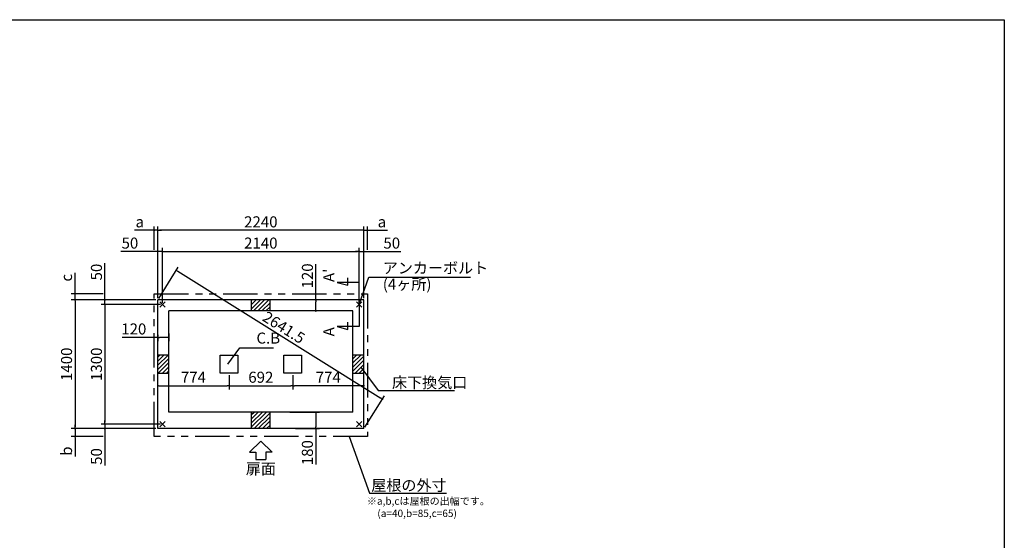
# Model space of a CAD drawing. Extents: x 220 to 16307, y -219 to 11106.
# Drawn here: x 5605 to 16307, y 5443 to 11106 of the extents above; entities that cross this region are included whole.
import ezdxf
from ezdxf.enums import TextEntityAlignment as Align

# ---------------------------------------------------------------- set-up
doc = ezdxf.new("R2010")
doc.units = 0
doc.header["$LTSCALE"] = 20
doc.header["$PDMODE"] = 3
doc.header["$PDSIZE"] = 2
doc.linetypes.add('PHANTOM', pattern=[2.5, 1.25, -0.25, 0.25, -0.25, 0.25, -0.25])
doc.layers.get('0').update_dxf_attribs({"linetype": 'CONTINUOUS'})
doc.layers.get('DEFPOINTS').update_dxf_attribs({"linetype": 'CONTINUOUS'})
for name, color, linetype in [('ブロック', 5, 'CONTINUOUS'), ('仕様書枠', 230, 'CONTINUOUS'), ('太線', 3, 'CONTINUOUS'), ('寸法', 4, 'CONTINUOUS'), ('想像線', 6, 'PHANTOM'), ('文字', 7, 'CONTINUOUS'), ('細線', 5, 'CONTINUOUS'), ('部品1', 7, 'CONTINUOUS')]:
    doc.layers.add(name, color=color, linetype=linetype)
doc.styles.get("Standard").update_dxf_attribs({"font": 'txt', "bigfont": 'bigfont.shx'})
doc.styles.add('STYLE1', font='isocp.shx', dxfattribs={"bigfont": 'bigfont.shx'})
doc.styles.add('游ゴシック', font='txt')
doc.dimstyles.new('INABA_S40', dxfattribs={"dimscale": 40, "dimtxt": 3, "dimasz": 2.5, "dimexe": 1.5, "dimexo": 0.5, "dimgap": 1, "dimtad": 3, "dimdec": 4, "dimdsep": 46, "dimtxsty": 'STANDARD', "dimsah": 1, "dimcen": 0, "dimclrt": 7, "dimadec": 0, "dimazin": 0, "dimtfac": 1, "dimtdec": 4, "dimtix": 1, "dimtmove": 0, "dimatfit": 0, "dimfxl": 1, "dimtolj": 1, "dimtzin": 0, "dimarcsym": 0})
doc.dimstyles.new('INABA_S50G', dxfattribs={"dimscale": 0, "dimtxt": 150, "dimasz": 125, "dimexe": 75, "dimexo": 25, "dimgap": 25, "dimtad": 3, "dimdec": 1, "dimdsep": 46, "dimtxsty": 'STYLE1', "dimblk1": 'DOTSMALL', "dimblk2": 'DOTSMALL', "dimsah": 1, "dimcen": 0, "dimclrt": 7, "dimadec": 0, "dimazin": 0, "dimtfac": 1, "dimtdec": 4, "dimtix": 1, "dimtmove": 0, "dimatfit": 3, "dimldrblk": 'DOTSMALL', "dimfxl": 1, "dimtolj": 1, "dimtzin": 0, "dimarcsym": 0})
doc.dimstyles.new('イナバ組説100', dxfattribs={"dimscale": 30, "dimtxt": 7.5, "dimasz": 5, "dimexe": 2, "dimexo": 2, "dimgap": 1, "dimtad": 3, "dimdec": 1, "dimdsep": 46, "dimtxsty": '游ゴシック', "dimblk1": 'DOTSMALL', "dimblk2": 'DOTSMALL', "dimsah": 1, "dimcen": 0, "dimclrt": 7, "dimadec": 0, "dimazin": 0, "dimtfac": 1, "dimtdec": 1, "dimtix": 1, "dimtmove": 0, "dimatfit": 3, "dimldrblk": 'DOTSMALL', "dimfxl": 1, "dimtolj": 1, "dimtzin": 0, "dimarcsym": 0})

# ---------------------------------------------------------------- blocks, each defined once
blk = doc.blocks.new('_DOT')
at = {"color": 0, "linetype": 'ByBlock', "ltscale": 50}
blk.add_line((-0.5, 0), (-1, 0), dxfattribs=at)
at = {"color": 0, "linetype": 'ByBlock', "ltscale": 50, "const_width": 0.5}
blk.add_lwpolyline([(-0.25, 0, 1), (0.25, 0, 1)], format="xyb", close=True, dxfattribs=at)
blk = doc.blocks.new('*D3')
at = {"layer": 'DEFPOINTS', "color": 0, "ltscale": 50}
for p in [(8521, 6838), (8581, 6658), (8824, 6658)]:
    blk.add_point(p, dxfattribs=at)
at = {"layer": '寸法', "color": 0, "lineweight": -2, "ltscale": 50}
for p, q in [((8541, 6838), (8864, 6838)), ((8824, 6818), (8824, 6678)), ((8601, 6658), (8864, 6658)), ((8824, 6658), (8824, 6269))]:
    blk.add_line(p, q, dxfattribs=at)
at = {"layer": '寸法', "color": 0, "lineweight": -2, "ltscale": 50, "xscale": 20, "yscale": 20, "zscale": 20}
for p, rotation in [((8824, 6838), 90), ((8824, 6658), 270)]:
    blk.add_blockref('_DOT', p, dxfattribs=dict(at, rotation=rotation))
at = {"layer": '寸法', "color": 7, "ltscale": 50, "insert": (8732, 6397), "char_height": 120, "attachment_point": 5, "rotation": 90, "style": 'STYLE1'}
blk.add_mtext('\\A1;180', dxfattribs=at)
blk = doc.blocks.new('*D4')
at = {"layer": 'DEFPOINTS', "color": 0, "ltscale": 50}
for p in [(7156, 8584), (7106, 8058), (7156, 8008)]:
    blk.add_point(p, dxfattribs=at)
at = {"layer": '寸法', "color": 0, "lineweight": -2, "ltscale": 50}
for p, q in [((7086, 8584), (6705, 8584)), ((7106, 8078), (7106, 8624)), ((7156, 8584), (7106, 8584)), ((7156, 8028), (7156, 8624)), ((7176, 8584), (7196, 8584))]:
    blk.add_line(p, q, dxfattribs=at)
at = {"layer": '寸法', "color": 0, "lineweight": -2, "ltscale": 50, "xscale": 20, "yscale": 20, "zscale": 20}
blk.add_blockref('_DOT', (7106, 8584), dxfattribs=at)
at = {"layer": '寸法', "color": 0, "lineweight": -2, "ltscale": 50, "xscale": 20, "yscale": 20, "zscale": 20, "rotation": 180}
blk.add_blockref('_DOT', (7156, 8584), dxfattribs=at)
at = {"layer": '寸法', "color": 7, "ltscale": 50, "insert": (6803, 8676), "char_height": 120, "attachment_point": 5, "style": 'STYLE1'}
blk.add_mtext('\\A1;50', dxfattribs=at)
blk = doc.blocks.new('*D5')
at = {"layer": 'DEFPOINTS', "color": 0, "ltscale": 50}
for p in [(7106, 8058), (6531, 8008), (7156, 8008)]:
    blk.add_point(p, dxfattribs=at)
at = {"layer": '寸法', "color": 0, "lineweight": -2, "ltscale": 50}
for p, q in [((6531, 8078), (6531, 8459)), ((7086, 8058), (6491, 8058)), ((6531, 8008), (6531, 8058)), ((7136, 8008), (6491, 8008)), ((6531, 7988), (6531, 7968))]:
    blk.add_line(p, q, dxfattribs=at)
at = {"layer": '寸法', "color": 0, "lineweight": -2, "ltscale": 50, "xscale": 20, "yscale": 20, "zscale": 20}
for p, rotation in [((6531, 8058), 270), ((6531, 8008), 90)]:
    blk.add_blockref('_DOT', p, dxfattribs=dict(at, rotation=rotation))
at = {"layer": '寸法', "color": 7, "ltscale": 50, "insert": (6439, 8361), "char_height": 120, "attachment_point": 5, "rotation": 90, "style": 'STYLE1'}
blk.add_mtext('\\A1;50', dxfattribs=at)
blk = doc.blocks.new('*D6')
at = {"layer": 'DEFPOINTS', "color": 0, "ltscale": 50}
for p in [(6531, 6708), (7106, 6658), (7156, 6708)]:
    blk.add_point(p, dxfattribs=at)
at = {"layer": '寸法', "color": 0, "lineweight": -2, "ltscale": 50}
for p, q in [((6531, 6728), (6531, 6748)), ((7136, 6708), (6491, 6708)), ((7086, 6658), (6491, 6658)), ((6531, 6708), (6531, 6658)), ((6531, 6638), (6531, 6257))]:
    blk.add_line(p, q, dxfattribs=at)
at = {"layer": '寸法', "color": 0, "lineweight": -2, "ltscale": 50, "xscale": 20, "yscale": 20, "zscale": 20}
for p, rotation in [((6531, 6708), 270), ((6531, 6658), 90)]:
    blk.add_blockref('_DOT', p, dxfattribs=dict(at, rotation=rotation))
at = {"layer": '寸法', "color": 7, "ltscale": 50, "insert": (6439, 6355), "char_height": 120, "attachment_point": 5, "rotation": 90, "style": 'STYLE1'}
blk.add_mtext('\\A1;50', dxfattribs=at)
blk = doc.blocks.new('*D7')
at = {"layer": 'DEFPOINTS', "color": 0, "ltscale": 50}
for p in [(7106, 8058), (6206, 6658), (7106, 6658)]:
    blk.add_point(p, dxfattribs=at)
at = {"layer": '寸法', "color": 0, "lineweight": -2, "ltscale": 50}
for p, q in [((7086, 8058), (6166, 8058)), ((6206, 8038), (6206, 6678)), ((7086, 6658), (6166, 6658))]:
    blk.add_line(p, q, dxfattribs=at)
at = {"layer": '寸法', "color": 0, "lineweight": -2, "ltscale": 50, "xscale": 20, "yscale": 20, "zscale": 20}
for p, rotation in [((6206, 8058), 90), ((6206, 6658), 270)]:
    blk.add_blockref('_DOT', p, dxfattribs=dict(at, rotation=rotation))
at = {"layer": '寸法', "color": 7, "ltscale": 50, "insert": (6114, 7358), "char_height": 120, "attachment_point": 5, "rotation": 90, "style": 'STYLE1'}
blk.add_mtext('\\A1;1400', dxfattribs=at)
blk = doc.blocks.new('*D8')
at = {"layer": 'DEFPOINTS', "color": 0, "ltscale": 50}
for p in [(7880, 7261), (7880, 7125), (7106, 6870)]:
    blk.add_point(p, dxfattribs=at)
at = {"layer": '寸法', "color": 0, "lineweight": -2, "ltscale": 50}
for p, q in [((7880, 7241), (7880, 7085)), ((7106, 6890), (7106, 7165)), ((7126, 7125), (7860, 7125))]:
    blk.add_line(p, q, dxfattribs=at)
at = {"layer": '寸法', "color": 0, "lineweight": -2, "ltscale": 50, "xscale": 20, "yscale": 20, "zscale": 20, "rotation": 180}
blk.add_blockref('_DOT', (7106, 7125), dxfattribs=at)
at = {"layer": '寸法', "color": 0, "lineweight": -2, "ltscale": 50, "xscale": 20, "yscale": 20, "zscale": 20}
blk.add_blockref('_DOT', (7880, 7125), dxfattribs=at)
at = {"layer": '寸法', "color": 7, "ltscale": 50, "insert": (7493, 7217), "char_height": 120, "attachment_point": 5, "style": 'STYLE1'}
blk.add_mtext('\\A1;774', dxfattribs=at)
blk = doc.blocks.new('*D9')
at = {"layer": 'DEFPOINTS', "color": 0, "ltscale": 50}
for p in [(7880, 7261), (8572, 7261), (8572, 7125)]:
    blk.add_point(p, dxfattribs=at)
at = {"layer": '寸法', "color": 0, "lineweight": -2, "ltscale": 50}
for p, q in [((7880, 7241), (7880, 7085)), ((8572, 7241), (8572, 7085)), ((7900, 7125), (8552, 7125))]:
    blk.add_line(p, q, dxfattribs=at)
at = {"layer": '寸法', "color": 0, "lineweight": -2, "ltscale": 50, "xscale": 20, "yscale": 20, "zscale": 20, "rotation": 180}
blk.add_blockref('_DOT', (7880, 7125), dxfattribs=at)
at = {"layer": '寸法', "color": 0, "lineweight": -2, "ltscale": 50, "xscale": 20, "yscale": 20, "zscale": 20}
blk.add_blockref('_DOT', (8572, 7125), dxfattribs=at)
at = {"layer": '寸法', "color": 7, "ltscale": 50, "insert": (8226, 7217), "char_height": 120, "attachment_point": 5, "style": 'STYLE1'}
blk.add_mtext('\\A1;692', dxfattribs=at)
blk = doc.blocks.new('*D10')
at = {"layer": 'DEFPOINTS', "color": 0, "ltscale": 50}
for p in [(9346, 8584), (9346, 8058), (9296, 8008)]:
    blk.add_point(p, dxfattribs=at)
at = {"layer": '寸法', "color": 0, "lineweight": -2, "ltscale": 50}
for p, q in [((9276, 8584), (9256, 8584)), ((9296, 8028), (9296, 8624)), ((9296, 8584), (9346, 8584)), ((9346, 8078), (9346, 8624)), ((9366, 8584), (9747, 8584))]:
    blk.add_line(p, q, dxfattribs=at)
at = {"layer": '寸法', "color": 0, "lineweight": -2, "ltscale": 50, "xscale": 20, "yscale": 20, "zscale": 20}
blk.add_blockref('_DOT', (9296, 8584), dxfattribs=at)
at = {"layer": '寸法', "color": 0, "lineweight": -2, "ltscale": 50, "xscale": 20, "yscale": 20, "zscale": 20, "rotation": 180}
blk.add_blockref('_DOT', (9346, 8584), dxfattribs=at)
at = {"layer": '寸法', "color": 7, "ltscale": 50, "insert": (9649, 8676), "char_height": 120, "attachment_point": 5, "style": 'STYLE1'}
blk.add_mtext('\\A1;50', dxfattribs=at)
blk = doc.blocks.new('*D11')
at = {"layer": 'DEFPOINTS', "color": 0, "ltscale": 50}
for p in [(8572, 7261), (8572, 7125), (9346, 6870)]:
    blk.add_point(p, dxfattribs=at)
at = {"layer": '寸法', "color": 0, "lineweight": -2, "ltscale": 50}
for p, q in [((8572, 7241), (8572, 7085)), ((9326, 7125), (8592, 7125)), ((9346, 6890), (9346, 7165))]:
    blk.add_line(p, q, dxfattribs=at)
at = {"layer": '寸法', "color": 0, "lineweight": -2, "ltscale": 50, "xscale": 20, "yscale": 20, "zscale": 20, "rotation": 180}
blk.add_blockref('_DOT', (8572, 7125), dxfattribs=at)
at = {"layer": '寸法', "color": 0, "lineweight": -2, "ltscale": 50, "xscale": 20, "yscale": 20, "zscale": 20}
blk.add_blockref('_DOT', (9346, 7125), dxfattribs=at)
at = {"layer": '寸法', "color": 7, "ltscale": 50, "insert": (8959, 7217), "char_height": 120, "attachment_point": 5, "style": 'STYLE1'}
blk.add_mtext('\\A1;774', dxfattribs=at)
blk = doc.blocks.new('*D12')
at = {"layer": 'DEFPOINTS', "color": 0, "ltscale": 50}
for p in [(7226, 7714), (7106, 7697), (7226, 7650)]:
    blk.add_point(p, dxfattribs=at)
at = {"layer": '寸法', "color": 0, "lineweight": -2, "ltscale": 50}
for p, q in [((7106, 7650), (6717, 7650)), ((7106, 7677), (7106, 7610)), ((7206, 7650), (7126, 7650)), ((7226, 7694), (7226, 7610))]:
    blk.add_line(p, q, dxfattribs=at)
at = {"layer": '寸法', "color": 0, "lineweight": -2, "ltscale": 50, "xscale": 20, "yscale": 20, "zscale": 20, "rotation": 180}
blk.add_blockref('_DOT', (7106, 7650), dxfattribs=at)
at = {"layer": '寸法', "color": 0, "lineweight": -2, "ltscale": 50, "xscale": 20, "yscale": 20, "zscale": 20}
blk.add_blockref('_DOT', (7226, 7650), dxfattribs=at)
at = {"layer": '寸法', "color": 7, "ltscale": 50, "insert": (6845, 7742), "char_height": 120, "attachment_point": 5, "style": 'STYLE1'}
blk.add_mtext('\\A1;120', dxfattribs=at)
blk = doc.blocks.new('*D13')
at = {"layer": 'DEFPOINTS', "color": 0, "ltscale": 50}
for p in [(9296, 8584), (7156, 8008), (9296, 8008)]:
    blk.add_point(p, dxfattribs=at)
at = {"layer": '寸法', "color": 0, "lineweight": -2, "ltscale": 50}
for p, q in [((7156, 8028), (7156, 8624)), ((7176, 8584), (9276, 8584)), ((9296, 8028), (9296, 8624))]:
    blk.add_line(p, q, dxfattribs=at)
at = {"layer": '寸法', "color": 0, "lineweight": -2, "ltscale": 50, "xscale": 20, "yscale": 20, "zscale": 20, "rotation": 180}
blk.add_blockref('_DOT', (7156, 8584), dxfattribs=at)
at = {"layer": '寸法', "color": 0, "lineweight": -2, "ltscale": 50, "xscale": 20, "yscale": 20, "zscale": 20}
blk.add_blockref('_DOT', (9296, 8584), dxfattribs=at)
at = {"layer": '寸法', "color": 7, "ltscale": 50, "insert": (8226, 8676), "char_height": 120, "attachment_point": 5, "style": 'STYLE1'}
blk.add_mtext('\\A1;2140', dxfattribs=at)
blk = doc.blocks.new('*D14')
at = {"layer": 'DEFPOINTS', "color": 0, "ltscale": 50}
for p in [(7106, 8815), (7106, 8058), (9346, 8058)]:
    blk.add_point(p, dxfattribs=at)
at = {"layer": '寸法', "color": 0, "lineweight": -2, "ltscale": 50}
for p, q in [((7106, 8078), (7106, 8855)), ((9326, 8815), (7126, 8815)), ((9346, 8078), (9346, 8855))]:
    blk.add_line(p, q, dxfattribs=at)
at = {"layer": '寸法', "color": 0, "lineweight": -2, "ltscale": 50, "xscale": 20, "yscale": 20, "zscale": 20, "rotation": 180}
blk.add_blockref('_DOT', (7106, 8815), dxfattribs=at)
at = {"layer": '寸法', "color": 0, "lineweight": -2, "ltscale": 50, "xscale": 20, "yscale": 20, "zscale": 20}
blk.add_blockref('_DOT', (9346, 8815), dxfattribs=at)
at = {"layer": '寸法', "color": 7, "ltscale": 50, "insert": (8226, 8907), "char_height": 120, "attachment_point": 5, "style": 'STYLE1'}
blk.add_mtext('\\A1;2240', dxfattribs=at)
blk = doc.blocks.new('*D15')
at = {"layer": 'DEFPOINTS', "color": 0, "ltscale": 50}
for p in [(7156, 8008), (6531, 6708), (7156, 6708)]:
    blk.add_point(p, dxfattribs=at)
at = {"layer": '寸法', "color": 0, "lineweight": -2, "ltscale": 50}
for p, q in [((7136, 8008), (6491, 8008)), ((6531, 7988), (6531, 6728)), ((7136, 6708), (6491, 6708))]:
    blk.add_line(p, q, dxfattribs=at)
at = {"layer": '寸法', "color": 0, "lineweight": -2, "ltscale": 50, "xscale": 20, "yscale": 20, "zscale": 20}
for p, rotation in [((6531, 8008), 90), ((6531, 6708), 270)]:
    blk.add_blockref('_DOT', p, dxfattribs=dict(at, rotation=rotation))
at = {"layer": '寸法', "color": 7, "ltscale": 50, "insert": (6439, 7358), "char_height": 120, "attachment_point": 5, "rotation": 90, "style": 'STYLE1'}
blk.add_mtext('\\A1;1300', dxfattribs=at)
blk = doc.blocks.new('*D16')
at = {"layer": 'DEFPOINTS', "color": 0, "ltscale": 50}
for p in [(7066, 8815), (7066, 8584), (7106, 8131)]:
    blk.add_point(p, dxfattribs=at)
at = {"layer": '寸法', "color": 0, "lineweight": -2, "ltscale": 50}
for p, q in [((7046, 8815), (6852, 8815)), ((7066, 8604), (7066, 8855)), ((7106, 8815), (7066, 8815)), ((7106, 8151), (7106, 8855)), ((7126, 8815), (7146, 8815))]:
    blk.add_line(p, q, dxfattribs=at)
at = {"layer": '寸法', "color": 0, "lineweight": -2, "ltscale": 50, "xscale": 20, "yscale": 20, "zscale": 20}
blk.add_blockref('_DOT', (7066, 8815), dxfattribs=at)
at = {"layer": '寸法', "color": 0, "lineweight": -2, "ltscale": 50, "xscale": 20, "yscale": 20, "zscale": 20, "rotation": 180}
blk.add_blockref('_DOT', (7106, 8815), dxfattribs=at)
at = {"layer": '寸法', "color": 7, "ltscale": 50, "insert": (6910, 8907), "char_height": 120, "attachment_point": 5, "style": 'STYLE1'}
blk.add_mtext('\\A1;a', dxfattribs=at)
blk = doc.blocks.new('*D17')
at = {"layer": 'DEFPOINTS', "color": 0, "ltscale": 50}
for p in [(6206, 8123), (6531, 8123), (7106, 8058)]:
    blk.add_point(p, dxfattribs=at)
at = {"layer": '寸法', "color": 0, "lineweight": -2, "ltscale": 50}
for p, q in [((6206, 8143), (6206, 8351)), ((6511, 8123), (6166, 8123)), ((7086, 8058), (6166, 8058)), ((6206, 8058), (6206, 8123)), ((6206, 8038), (6206, 8018))]:
    blk.add_line(p, q, dxfattribs=at)
at = {"layer": '寸法', "color": 0, "lineweight": -2, "ltscale": 50, "xscale": 20, "yscale": 20, "zscale": 20}
for p, rotation in [((6206, 8123), 270), ((6206, 8058), 90)]:
    blk.add_blockref('_DOT', p, dxfattribs=dict(at, rotation=rotation))
at = {"layer": '寸法', "color": 7, "ltscale": 50, "insert": (6114, 8299), "char_height": 120, "attachment_point": 5, "rotation": 90, "style": 'STYLE1'}
blk.add_mtext('\\A1;c', dxfattribs=at)
blk = doc.blocks.new('*D18')
at = {"layer": 'DEFPOINTS', "color": 0, "ltscale": 50}
for p in [(7106, 6658), (6206, 6573), (6531, 6573)]:
    blk.add_point(p, dxfattribs=at)
at = {"layer": '寸法', "color": 0, "lineweight": -2, "ltscale": 50}
for p, q in [((7086, 6658), (6166, 6658)), ((6206, 6678), (6206, 6698)), ((6206, 6658), (6206, 6573)), ((6511, 6573), (6166, 6573)), ((6206, 6553), (6206, 6355))]:
    blk.add_line(p, q, dxfattribs=at)
at = {"layer": '寸法', "color": 0, "lineweight": -2, "ltscale": 50, "xscale": 20, "yscale": 20, "zscale": 20}
for p, rotation in [((6206, 6658), 270), ((6206, 6573), 90)]:
    blk.add_blockref('_DOT', p, dxfattribs=dict(at, rotation=rotation))
at = {"layer": '寸法', "color": 7, "ltscale": 50, "insert": (6114, 6413), "char_height": 120, "attachment_point": 5, "rotation": 90, "style": 'STYLE1'}
blk.add_mtext('\\A1;b', dxfattribs=at)
blk = doc.blocks.new('*D19')
at = {"layer": 'DEFPOINTS', "color": 0, "ltscale": 50}
for p in [(9386, 8815), (9386, 8584), (9346, 8058)]:
    blk.add_point(p, dxfattribs=at)
at = {"layer": '寸法', "color": 0, "lineweight": -2, "ltscale": 50}
for p, q in [((9326, 8815), (9306, 8815)), ((9346, 8078), (9346, 8855)), ((9346, 8815), (9386, 8815)), ((9386, 8604), (9386, 8855)), ((9406, 8815), (9601, 8815))]:
    blk.add_line(p, q, dxfattribs=at)
at = {"layer": '寸法', "color": 0, "lineweight": -2, "ltscale": 50, "xscale": 20, "yscale": 20, "zscale": 20}
blk.add_blockref('_DOT', (9346, 8815), dxfattribs=at)
at = {"layer": '寸法', "color": 0, "lineweight": -2, "ltscale": 50, "xscale": 20, "yscale": 20, "zscale": 20, "rotation": 180}
blk.add_blockref('_DOT', (9386, 8815), dxfattribs=at)
at = {"layer": '寸法', "color": 7, "ltscale": 50, "insert": (9542, 8907), "char_height": 120, "attachment_point": 5, "style": 'STYLE1'}
blk.add_mtext('\\A1;a', dxfattribs=at)
blk = doc.blocks.new('*D20')
at = {"layer": 'DEFPOINTS', "color": 0, "ltscale": 50}
for p in [(8886, 8058), (8824, 7938), (8910, 7938)]:
    blk.add_point(p, dxfattribs=at)
at = {"layer": '寸法', "color": 0, "lineweight": -2, "ltscale": 50}
for p, q in [((8824, 8058), (8824, 8447)), ((8866, 8058), (8784, 8058)), ((8824, 7958), (8824, 8038)), ((8890, 7938), (8784, 7938))]:
    blk.add_line(p, q, dxfattribs=at)
at = {"layer": '寸法', "color": 0, "lineweight": -2, "ltscale": 50, "xscale": 20, "yscale": 20, "zscale": 20}
for p, rotation in [((8824, 8058), 90), ((8824, 7938), 270)]:
    blk.add_blockref('_DOT', p, dxfattribs=dict(at, rotation=rotation))
at = {"layer": '寸法', "color": 7, "ltscale": 50, "insert": (8732, 8319), "char_height": 120, "attachment_point": 5, "rotation": 90, "style": 'STYLE1'}
blk.add_mtext('\\A1;120', dxfattribs=at)
blk = doc.blocks.new('*D21')
at = {"layer": 'DEFPOINTS', "color": 0, "ltscale": 50}
for p in [(7106, 8058), (9548, 6980), (9346, 6658)]:
    blk.add_point(p, dxfattribs=at)
at = {"layer": '寸法', "color": 0, "lineweight": -2, "ltscale": 50}
for p, q in [((7117, 8075), (7329, 8414)), ((7325, 8370), (9531, 6991)), ((9357, 6675), (9569, 7014))]:
    blk.add_line(p, q, dxfattribs=at)
at = {"layer": '寸法', "color": 0, "lineweight": -2, "ltscale": 50, "xscale": 20, "yscale": 20, "zscale": 20}
for p, rotation in [((7308, 8380), 147.9946167919185), ((9548, 6980), 327.9946167919185)]:
    blk.add_blockref('_DOT', p, dxfattribs=dict(at, rotation=rotation))
at = {"layer": '寸法', "color": 7, "ltscale": 50, "insert": (8476, 7758), "char_height": 120, "attachment_point": 5, "rotation": 327.9946, "style": 'STYLE1'}
blk.add_mtext('\\A1;2641.5', dxfattribs=at)
blk = doc.blocks.new('_DOTSMALL')
at = {"color": 0, "linetype": 'ByBlock', "ltscale": 50, "const_width": 0.5}
blk.add_lwpolyline([(-0.0625, 0, 1), (0.0625, 0, 1)], format="xyb", close=True, dxfattribs=at)

msp = doc.modelspace()

# ---------------------------------------------------------------- hatches: boundary and pattern name
at = {"layer": '細線', "ltscale": 50}
h = msp.add_hatch(dxfattribs=at)
h.set_pattern_fill('LINE', color=256, scale=10, angle=45)
h.set_pattern_definition([(45, (-238700.507, 48863.21), (-22.4506403, 22.4506403), [])])
h.paths.add_polyline_path([(8326.1, 8058.024), (8126.1, 8058.024), (8126.1, 7938.024), (8326.1, 7938.024)])
h = msp.add_hatch(dxfattribs=at)
h.set_pattern_fill('LINE', color=256, scale=10, angle=45)
h.set_pattern_definition([(45, (-238490.507, 49073.21), (-22.4506403, 22.4506403), [])])
h.paths.add_polyline_path([(7226.1, 7458.024), (7106.1, 7458.024), (7106.1, 7258.024), (7226.1, 7258.024)])
h = msp.add_hatch(dxfattribs=at)
h.set_pattern_fill('LINE', color=256, scale=10, angle=45)
h.set_pattern_definition([(45, (-238910.507, 49073.21), (-22.4506403, 22.4506403), [])])
h.paths.add_polyline_path([(9346.1, 7458.024), (9226.1, 7458.024), (9226.1, 7258.024), (9346.1, 7258.024)])
h = msp.add_hatch(dxfattribs=at)
h.set_pattern_fill('LINE', color=256, scale=10, angle=45)
h.set_pattern_definition([(45, (-238700.507, 49283.21), (-22.4506403, 22.4506403), [])])
h.paths.add_polyline_path([(8326.1, 6838.024), (8126.1, 6838.024), (8126.1, 6658.024), (8326.1, 6658.024)])

# ---------------------------------------------------------------- linework, layer by layer
at = {"layer": 'ブロック', "color": 0, "ltscale": 50}
for p, q in [((7106.1, 6658.024), (7106.1, 8058.024)), ((9346.1, 8058.024), (7106.1, 8058.024)), ((8126.1, 7938.024), (8126.1, 8058.024)), ((8326.1, 7938.024), (8326.1, 8058.024)), ((9346.1, 6658.024), (9346.1, 8058.024)), ((7226.1, 6838.024), (7226.1, 7938.024)), ((9226.1, 7938.024), (7226.1, 7938.024)), ((9226.1, 6838.024), (9226.1, 7938.024)), ((7226.1, 7458.024), (7106.1, 7458.024)), ((9346.1, 7458.024), (9226.1, 7458.024)), ((7226.1, 7258.024), (7106.1, 7258.024)), ((9346.1, 7258.024), (9226.1, 7258.024)), ((9226.1, 6838.024), (7226.1, 6838.024)), ((8126.1, 6658.024), (8126.1, 6838.024)), ((8326.1, 6658.024), (8326.1, 6838.024)), ((9346.1, 6658.024), (7106.1, 6658.024))]:
    msp.add_line(p, q, dxfattribs=at)
for points in [[(7785.1, 7455.524), (7975.1, 7455.524), (7975.1, 7260.524), (7785.1, 7260.524)], [(8477.1, 7455.524), (8667.1, 7455.524), (8667.1, 7260.524), (8477.1, 7260.524)]]:
    msp.add_lwpolyline(points, close=True, dxfattribs=at)
at = {"layer": '仕様書枠', "ltscale": 50}
for p, q in [((220, 11105.6), (16307.2, 11105.6)), ((16307.2, 11105.6), (16307.2, 1200)), ((7127.283, 7979.206), (7184.917, 8036.841)), ((7127.283, 8036.841), (7184.917, 7979.206)), ((9267.283, 7979.206), (9324.917, 8036.841)), ((9267.283, 8036.841), (9324.917, 7979.206)), ((7127.283, 6679.206), (7184.917, 6736.841)), ((7127.283, 6736.841), (7184.917, 6679.206)), ((9267.283, 6679.206), (9324.917, 6736.841)), ((9267.283, 6736.841), (9324.917, 6679.206))]:
    msp.add_line(p, q, dxfattribs=at)
at = {"layer": '太線', "ltscale": 100}
for p, q in [((8226.1, 6523.024), (8101.78, 6403.935)), ((8226.1, 6523.024), (8350.42, 6403.935)), ((8101.78, 6403.935), (8173.135, 6403.935)), ((8173.135, 6403.935), (8173.135, 6323.807)), ((8173.135, 6323.807), (8279.065, 6323.807)), ((8350.42, 6403.935), (8279.065, 6403.935)), ((8279.065, 6403.935), (8279.065, 6323.807))]:
    msp.add_line(p, q, dxfattribs=at)
at = {"layer": '寸法', "ltscale": 50}
for p, q in [((9296.1, 8248.024), (9056.1, 8248.024)), ((9056.1, 8248.024), (9172.011, 8216.965)), ((9172.011, 8216.965), (9172.011, 8296.965)), ((9296.1, 8028.024), (9296.1, 7768.024)), ((9172.011, 7736.965), (9172.011, 7816.965)), ((9296.1, 7768.024), (9056.1, 7768.024)), ((9056.1, 7768.024), (9172.011, 7736.965))]:
    msp.add_line(p, q, dxfattribs=at)
at = {"layer": '想像線', "ltscale": 15}
msp.add_lwpolyline([(7066.076, 8123.024), (9386.124, 8123.024), (9386.124, 6573.024), (7066.076, 6573.024)], close=True, dxfattribs=at)

# ---------------------------------------------------------------- texts
at = {"layer": '文字', "ltscale": 50, "style": 'STYLE1'}
for s, p in [("A'", (9024.884, 8252.766)), ('A', (9024.884, 7661.794))]:
    msp.add_text(s, height=120, rotation=90, dxfattribs=at).set_placement(p)
at = {"layer": '部品1', "ltscale": 50, "style": 'STYLE1'}
msp.add_text('扉面', height=120, dxfattribs=at).set_placement((8226.1, 6123.764), align=Align.BOTTOM_CENTER)
for s, p in [('※a,b,cは屋根の出幅です。', (9378.807, 5830.222)), ('(a=40,b=85,c=65)', (9492.507, 5696.666))]:
    msp.add_text(s, height=80, dxfattribs=at).set_placement(p)
at = {"layer": '部品1', "color": 7, "ltscale": 50, "char_height": 120, "style": 'STYLE1'}
for s, insert, attachment_point in [('アンカーボルト', (9551.604, 8389.901), 4), ('(4ヶ所)', (9551.604, 8213.985), 4), ('\\A1;床下換気口', (9651.604, 7159.238), 4), ('\\A1;屋根の外寸', (10244.977, 6041.89), 6)]:
    msp.add_mtext(s, dxfattribs=dict(at, insert=insert, attachment_point=attachment_point))
at = {"layer": '部品1', "ltscale": 50, "insert": (8178.065, 7627.154), "char_height": 120, "attachment_point": 4, "style": 'STYLE1'}
msp.add_mtext('C.B', dxfattribs=at)

# ---------------------------------------------------------------- dimensions: what is measured, and where the dimension line sits
at = {"layer": '寸法', "ltscale": 50}
dim = msp.add_linear_dim(base=(7066.1, 8815.373), p1=(7106.1, 8130.518), p2=(7066.1, 8583.946), text='a', dimstyle='INABA_S40', override={"dimasz": 0.5, "dimexe": 1, "dimgap": 0.8, "dimdec": 2, "dimtxsty": 'STYLE1', "dimblk1": 'DOT', "dimblk2": 'DOT', "dimtdec": 2, "dimatfit": 3}, dxfattribs=at)
dim.commit()
dim.dimension.update_dxf_attribs({"geometry": '*D16', "text_midpoint": (6909.751, 8815.373), "dimtype": 160})
for base, p1, p2, picture, middle in [((7106.1, 8815.373), (9346.1, 8058.024), (7106.1, 8058.024), '*D14', (8226.1, 8907.385)), ((7880.1, 7125.09), (7106.1, 6870.307), (7880.1, 7260.524), '*D8', (7493.1, 7217.09)), ((8572.1, 7125.09), (7880.1, 7260.524), (8572.1, 7260.524), '*D9', (8226.1, 7217.13))]:
    dim = msp.add_linear_dim(base=base, p1=p1, p2=p2, dimstyle='INABA_S40', override={"dimasz": 0.5, "dimexe": 1, "dimgap": 0.8, "dimdec": 2, "dimtxsty": 'STYLE1', "dimblk1": 'DOT', "dimblk2": 'DOT', "dimtdec": 2, "dimatfit": 3}, dxfattribs=at)
    dim.commit()
    dim.dimension.update_dxf_attribs({"geometry": picture, "text_midpoint": middle})
for base, p1, p2, angle, text, picture, middle in [((9386.1, 8815.373), (9346.1, 8058.024), (9386.1, 8583.946), 180, 'a', '*D19', (9542.449, 8815.373)), ((6205.704, 8123.024), (7106.1, 8058.024), (6530.606, 8123.024), 90, 'c', '*D17', (6205.704, 8299.285)), ((6205.704, 6573.025), (7106.1, 6658.024), (6530.606, 6573.025), 270, 'b', '*D18', (6205.704, 6413.204))]:
    dim = msp.add_linear_dim(base=base, p1=p1, p2=p2, angle=angle, text=text, dimstyle='INABA_S40', override={"dimasz": 0.5, "dimexe": 1, "dimgap": 0.8, "dimdec": 2, "dimtxsty": 'STYLE1', "dimblk1": 'DOT', "dimblk2": 'DOT', "dimtdec": 2, "dimatfit": 3}, dxfattribs=at)
    dim.commit()
    dim.dimension.update_dxf_attribs({"geometry": picture, "text_midpoint": middle, "dimtype": 160})
for base, p1, p2, picture, middle in [((7156.1, 8583.946), (7106.1, 8058.024), (7156.1, 8008.024), '*D4', (6803.032, 8583.946)), ((9296.1, 8583.946), (7156.1, 8008.024), (9296.1, 8008.024), '*D13', (8226.1, 8583.946)), ((9346.1, 8583.946), (9296.1, 8008.024), (9346.1, 8058.024), '*D10', (9649.168, 8583.946))]:
    dim = msp.add_linear_dim(base=base, p1=p1, p2=p2, dimstyle='INABA_S40', override={"dimasz": 0.5, "dimexe": 1, "dimgap": 0.8, "dimdec": 2, "dimtxsty": 'STYLE1', "dimblk1": 'DOT', "dimblk2": 'DOT', "dimtdec": 2, "dimatfit": 3}, dxfattribs=at)
    dim.commit()
    dim.dimension.update_dxf_attribs({"geometry": picture, "text_midpoint": middle, "dimtype": 160})
for base, p1, p2, angle, picture, middle in [((6530.606, 8008.024), (7106.1, 8058.024), (7156.1, 8008.024), 90, '*D5', (6530.606, 8361.092)), ((8824.107, 7938.024), (8885.705, 8058.024), (8910.046, 7938.024), 90, '*D20', (8824.107, 8318.933)), ((6205.704, 6658.024), (7106.1, 8058.024), (7106.1, 6658.024), 90, '*D7', (6205.704, 7358.024)), ((6530.606, 6708.024), (7156.1, 8008.024), (7156.1, 6708.024), 90, '*D15', (6530.606, 7358.024)), ((7226.1, 7649.805), (7106.1, 7697.435), (7226.1, 7713.955), 180, '*D12', (6845.191, 7649.805)), ((6530.606, 6708.024), (7106.1, 6658.024), (7156.1, 6708.024), 90, '*D6', (6530.606, 6354.955)), ((8824.107, 6658.024), (8520.666, 6838.024), (8580.666, 6658.024), 90, '*D3', (8824.107, 6397.115))]:
    dim = msp.add_linear_dim(base=base, p1=p1, p2=p2, angle=angle, dimstyle='INABA_S40', override={"dimasz": 0.5, "dimexe": 1, "dimgap": 0.8, "dimdec": 2, "dimtxsty": 'STYLE1', "dimblk1": 'DOT', "dimblk2": 'DOT', "dimtdec": 2, "dimatfit": 3}, dxfattribs=at)
    dim.commit()
    dim.dimension.update_dxf_attribs({"geometry": picture, "text_midpoint": middle, "dimtype": 160})
dim = msp.add_aligned_dim(p1=(7106.1, 8058.024), p2=(9346.1, 6658.024), distance=380.137, dimstyle='INABA_S40', override={"dimasz": 0.5, "dimexe": 1, "dimgap": 0.8, "dimdec": 1, "dimtxsty": 'STYLE1', "dimblk1": 'DOT', "dimblk2": 'DOT', "dimtdec": 2, "dimatfit": 3}, dxfattribs=at)
dim.commit()
dim.dimension.update_dxf_attribs({"geometry": '*D21', "text_midpoint": (8476.338, 7758.405)})
dim = msp.add_linear_dim(base=(8572.1, 7125.09), p1=(9346.1, 6870.307), p2=(8572.1, 7260.524), angle=180, dimstyle='INABA_S40', override={"dimasz": 0.5, "dimexe": 1, "dimgap": 0.8, "dimdec": 2, "dimtxsty": 'STYLE1', "dimblk1": 'DOT', "dimblk2": 'DOT', "dimtdec": 2, "dimatfit": 3}, dxfattribs=at)
dim.commit()
dim.dimension.update_dxf_attribs({"geometry": '*D11', "text_midpoint": (8959.1, 7217.09)})

# ---------------------------------------------------------------- leaders
at = {"layer": '寸法', "ltscale": 50, "has_arrowhead": 0, "annotation_type": 0, "has_hookline": 1, "hookline_direction": 0}
for points, text_width in [([(9296.1, 8008.024), (9401.604, 8304.901), (9526.604, 8304.901)], 952), ([(9311.33, 7327.92), (9501.604, 7074.238), (9626.604, 7074.238)], 680), ([(9186.137, 6573.054), (9406.977, 5956.89), (9531.977, 5956.89)], 688)]:
    msp.add_leader(points, dimstyle='INABA_S50G', override={"dimscale": 1, "dimldrblk": 'None'}, dxfattribs=dict(at, text_width=text_width))
at = {"layer": '寸法', "ltscale": 50, "has_arrowhead": 0, "annotation_type": 0, "has_hookline": 1, "hookline_direction": 0, "text_width": 185.592}
msp.add_leader([(7868.985, 7358.024), (7998.065, 7537.154), (8148.065, 7537.154)], dimstyle='イナバ組説100', dxfattribs=at)

doc.saveas('drawing.dxf')
